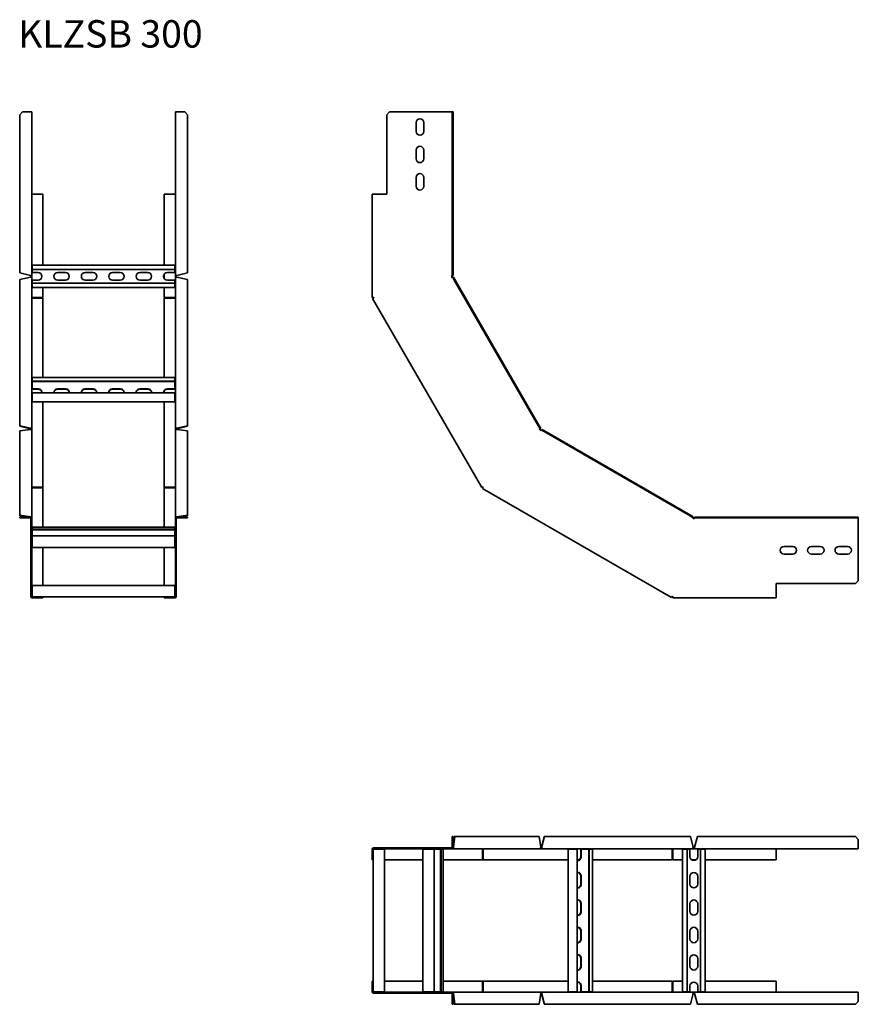
# Model space of a CAD drawing. Units: millimetres. Extents: x 3214 to 4744, y 5811 to 7608.
import ezdxf

# ---------------------------------------------------------------- set-up
doc = ezdxf.new("R2010")
doc.units = ezdxf.units.MM
doc.layers.add('Symbols(DIN)', color=7, linetype='Continuous', lineweight=18)
doc.layers.add('Visible Edges(DIN)', color=7, linetype='Continuous', lineweight=35)
doc.styles.add('vergokan 3 rood', font='isocpeur.ttf')

msp = doc.modelspace()

# ---------------------------------------------------------------- linework, layer by layer
at = {"layer": 'Visible Edges(DIN)'}
for p, q in [((3214.2, 7434.3), (3219.2, 7439.3)), ((3219.2, 7439.3), (3233.7, 7439.3)), ((3236.2, 7439.3), (3233.7, 7439.3)), ((3236.2, 7439.3), (3236.2, 7140.8)), ((3498.2, 7140.8), (3498.2, 7439.3)), ((3500.7, 7439.3), (3498.2, 7439.3)), ((3500.7, 7439.3), (3515.2, 7439.3)), ((3515.2, 7439.3), (3520.2, 7434.3)), ((3883.7, 7434.3), (3888.7, 7439.3)), ((4002.2, 7439.3), (3888.7, 7439.3)), ((4003.2, 7439.3), (4002.2, 7439.3)), ((4004.7, 7439.3), (4003.2, 7439.3)), ((4003.2, 7439.3), (4003.2, 7434.3)), ((4004.7, 7434.3), (4004.7, 7439.3)), ((3214.2, 7146), (3214.2, 7434.3)), ((3520.2, 7434.3), (3520.2, 7146)), ((3883.7, 7434.3), (3883.7, 7289.3)), ((4003.2, 7434.3), (4004.7, 7434.3)), ((4003.2, 7146), (4003.2, 7434.3)), ((4004.7, 7146), (4004.7, 7434.3)), ((3937.2, 7403.8), (3937.2, 7419.8)), ((3951.2, 7419.8), (3951.2, 7403.8)), ((3937.2, 7353.8), (3937.2, 7369.8)), ((3951.2, 7369.8), (3951.2, 7353.8)), ((3937.2, 7303.8), (3937.2, 7319.8)), ((3951.2, 7319.8), (3951.2, 7303.8)), ((3237.2, 7289.3), (3236.2, 7289.3)), ((3256.7, 7289.3), (3237.2, 7289.3)), ((3256.7, 7159.8), (3256.7, 7289.3)), ((3497.2, 7289.3), (3477.7, 7289.3)), ((3477.7, 7289.3), (3477.7, 7159.8)), ((3498.2, 7289.3), (3497.2, 7289.3)), ((3857.4, 7289.3), (3859.9, 7289.3)), ((3857.4, 7101), (3857.4, 7289.3)), ((3883.7, 7289.3), (3859.9, 7289.3)), ((3237.2, 7157.3), (3237.2, 7159.8)), ((3237.2, 7159.8), (3497.2, 7159.8)), ((3237.2, 7157.3), (3237.2, 7151.7)), ((3237.2, 7151.7), (3237.2, 7146.3)), ((3237.2, 7151.7), (3497.2, 7151.7)), ((3497.2, 7159.8), (3497.2, 7157.3)), ((3497.2, 7151.7), (3497.2, 7157.3)), ((3497.2, 7146.3), (3497.2, 7151.7)), ((3233.7, 7140.8), (3214.2, 7146)), ((3214.2, 7133.4), (3233.7, 7137.9)), ((3214.2, 6866.7), (3214.2, 7133.4)), ((3233.7, 7140.8), (3236.2, 7140.8)), ((3234.7, 7138.6), (3234.7, 7140.8)), ((3234.7, 7137.8), (3234.7, 7138.6)), ((3234.7, 7138.6), (3236.2, 7138.6)), ((3236.2, 7140.8), (3236.2, 7138.6)), ((3236.2, 7138.6), (3236.2, 7136.7)), ((3236.2, 7136.7), (3236.2, 6860.9)), ((3237.2, 7146.3), (3247.7, 7146.3)), ((3283.7, 7146.3), (3297.7, 7146.3)), ((3333.7, 7146.3), (3347.7, 7146.3)), ((3383.7, 7146.3), (3397.7, 7146.3)), ((3433.7, 7146.3), (3447.7, 7146.3)), ((3477.7, 7142.9), (3477.7, 7135.7)), ((3483.7, 7146.3), (3497.2, 7146.3)), ((3498.2, 7138.6), (3498.2, 7140.8)), ((3498.2, 7140.8), (3500.7, 7140.8)), ((3498.2, 7136.7), (3498.2, 7138.6)), ((3499.7, 7138.6), (3498.2, 7138.6)), ((3498.2, 6860.9), (3498.2, 7136.7)), ((3499.7, 7140.8), (3499.7, 7138.6)), ((3499.7, 7138.6), (3499.7, 7137.8)), ((3520.2, 7146), (3500.7, 7140.8)), ((3500.7, 7137.9), (3520.2, 7133.4)), ((3520.2, 7133.4), (3520.2, 6866.7)), ((4002.2, 7138.6), (4002.2, 7140.8)), ((4002.2, 7140.8), (4003.2, 7140.8)), ((4003.3, 7136.7), (4002.2, 7138.6)), ((4004.7, 7146), (4003.2, 7146)), ((4003.2, 7146), (4003.2, 7140.8)), ((4003.2, 7140.8), (4004.7, 7140.8)), ((4003.3, 7136.7), (4004.1, 7137.2)), ((4005.4, 7137.9), (4004.1, 7137.2)), ((4004.1, 7137.2), (4006.8, 7132.6)), ((4004.7, 7140.8), (4004.7, 7146)), ((4008.1, 7133.4), (4005.4, 7137.9)), ((4006.8, 7132.6), (4008.1, 7133.4)), ((4160.7, 6865.9), (4006.8, 7132.6)), ((4162, 6866.7), (4008.1, 7133.4)), ((3237.2, 7132.3), (3237.2, 7126.9)), ((3247.7, 7132.3), (3237.2, 7132.3)), ((3237.2, 7126.9), (3237.2, 7121.2)), ((3237.2, 7126.9), (3497.2, 7126.9)), ((3237.2, 7118.8), (3237.2, 7121.2)), ((3497.2, 7118.8), (3237.2, 7118.8)), ((3256.7, 7101), (3256.7, 7118.8)), ((3297.7, 7132.3), (3283.7, 7132.3)), ((3347.7, 7132.3), (3333.7, 7132.3)), ((3397.7, 7132.3), (3383.7, 7132.3)), ((3447.7, 7132.3), (3433.7, 7132.3)), ((3477.7, 7118.8), (3477.7, 7101)), ((3497.2, 7132.3), (3483.7, 7132.3)), ((3497.2, 7126.9), (3497.2, 7132.3)), ((3497.2, 7121.2), (3497.2, 7126.9)), ((3497.2, 7121.2), (3497.2, 7118.8)), ((3236.2, 7101), (3237.2, 7101)), ((3237.2, 7101), (3256.7, 7101)), ((3237.2, 7099.5), (3256.7, 7099.5)), ((3256.7, 6954.6), (3256.7, 7099.5)), ((3497.2, 7101), (3477.7, 7101)), ((3497.2, 7099.5), (3477.7, 7099.5)), ((3477.7, 7099.5), (3477.7, 6954.6)), ((3498.2, 7101), (3497.2, 7101)), ((3857.4, 7101), (3859.9, 7101)), ((3860.2, 7100), (3858, 7098.8)), ((4057, 6754), (3858, 7098.8)), ((3859.9, 7101), (3859.9, 7100.5)), ((3859.9, 7100.5), (3860.2, 7100)), ((3237.2, 6953.3), (3237.2, 6954.6)), ((3237.2, 6954.6), (3497.2, 6954.6)), ((3237.2, 6953.3), (3237.2, 6948.1)), ((3497.2, 6954.6), (3497.2, 6953.3)), ((3497.2, 6948.1), (3497.2, 6953.3)), ((3237.2, 6948.1), (3237.2, 6947.6)), ((3237.2, 6948.1), (3497.2, 6948.1)), ((3237.2, 6947.6), (3237.2, 6945)), ((3237.2, 6947.6), (3497.2, 6947.6)), ((3237.2, 6945), (3237.2, 6943.6)), ((3237.2, 6943.6), (3237.2, 6933.8)), ((3497.2, 6947.6), (3497.2, 6948.1)), ((3497.2, 6945), (3497.2, 6947.6)), ((3497.2, 6943.6), (3497.2, 6945)), ((3497.2, 6933.8), (3497.2, 6943.6)), ((3237.2, 6933.8), (3237.2, 6933.2)), ((3237.2, 6933.8), (3247.7, 6933.8)), ((3247.7, 6933.2), (3237.2, 6933.2)), ((3237.2, 6926.7), (3237.2, 6922)), ((3237.2, 6926.7), (3497.2, 6926.7)), ((3237.2, 6918.8), (3237.2, 6922)), ((3237.2, 6918.8), (3237.2, 6910.5)), ((3283.7, 6933.8), (3297.7, 6933.8)), ((3297.7, 6933.2), (3283.7, 6933.2)), ((3333.7, 6933.8), (3347.7, 6933.8)), ((3347.7, 6933.2), (3333.7, 6933.2)), ((3383.7, 6933.8), (3397.7, 6933.8)), ((3397.7, 6933.2), (3383.7, 6933.2)), ((3433.7, 6933.8), (3447.7, 6933.8)), ((3447.7, 6933.2), (3433.7, 6933.2)), ((3477.7, 6930.3), (3477.7, 6926.7)), ((3483.7, 6933.8), (3497.2, 6933.8)), ((3497.2, 6933.2), (3483.7, 6933.2)), ((3497.2, 6933.2), (3497.2, 6933.8)), ((3497.2, 6922), (3497.2, 6926.7)), ((3497.2, 6922), (3497.2, 6918.8)), ((3497.2, 6910.5), (3497.2, 6918.8)), ((3237.2, 6910.2), (3237.2, 6910.5)), ((3497.2, 6910.2), (3237.2, 6910.2)), ((3256.7, 6754.8), (3256.7, 6910.2)), ((3477.7, 6910.2), (3477.7, 6754.8)), ((3497.2, 6910.5), (3497.2, 6910.2)), ((3233.7, 6862.1), (3214.2, 6866.7)), ((3214.2, 6866.7), (3214.2, 6865.9)), ((3214.2, 6865.9), (3233.7, 6861.4)), ((3520.2, 6866.7), (3500.7, 6862.1)), ((3500.7, 6861.4), (3520.2, 6865.9)), ((3520.2, 6865.9), (3520.2, 6866.7)), ((4162, 6866.7), (4160.7, 6865.9)), ((4160.7, 6865.9), (4163.4, 6861.4)), ((4164.7, 6862.1), (4162, 6866.7)), ((3214.2, 6857.4), (3233.7, 6860)), ((3214.2, 6703.4), (3214.2, 6857.4)), ((3233.7, 6861.4), (3233.7, 6862.1)), ((3234.7, 6859.8), (3234.7, 6860.9)), ((3236.2, 6860.9), (3234.7, 6860.9)), ((3235.9, 6859), (3236.2, 6859)), ((3236.2, 6860.9), (3236.2, 6859)), ((3236.2, 6859), (3236.2, 6857.9)), ((3236.2, 6857.9), (3236.2, 6698.6)), ((3498.2, 6859), (3498.2, 6860.9)), ((3499.7, 6860.9), (3498.2, 6860.9)), ((3498.2, 6857.9), (3498.2, 6859)), ((3498.6, 6859), (3498.2, 6859)), ((3498.2, 6698.6), (3498.2, 6857.9)), ((3499.7, 6860.9), (3499.7, 6859.8)), ((3500.7, 6862.1), (3500.7, 6861.4)), ((3500.7, 6860), (3520.2, 6857.4)), ((3520.2, 6857.4), (3520.2, 6703.4)), ((4162.5, 6860.9), (4163.4, 6861.4)), ((4163.6, 6859), (4162.5, 6860.9)), ((4163.4, 6861.4), (4164.7, 6862.1)), ((4165.5, 6857.9), (4163.6, 6859)), ((4165.5, 6857.9), (4166, 6858.7)), ((4166.8, 6860), (4166, 6858.7)), ((4166, 6858.7), (4170.6, 6856.1)), ((4171.3, 6857.4), (4166.8, 6860)), ((4170.6, 6856.1), (4171.3, 6857.4)), ((4437.3, 6702.1), (4170.6, 6856.1)), ((4438, 6703.4), (4171.3, 6857.4)), ((3237.2, 6754.8), (3256.7, 6754.8)), ((3237.2, 6754), (3256.7, 6754)), ((3237.2, 6753.7), (3256.7, 6753.7)), ((3256.7, 6754.8), (3256.7, 6754)), ((3256.7, 6681.8), (3256.7, 6753.7)), ((3497.2, 6754.8), (3477.7, 6754.8)), ((3477.7, 6754.8), (3477.7, 6754)), ((3477.7, 6754), (3497.2, 6754)), ((3497.2, 6753.7), (3477.7, 6753.7)), ((3477.7, 6753.7), (3477.7, 6681.8)), ((4057, 6754), (4059.2, 6755.3)), ((4059.9, 6754.6), (4058.7, 6752.4)), ((4403.4, 6553.4), (4058.7, 6752.4)), ((4059.2, 6755.3), (4059.5, 6754.8)), ((4059.5, 6754.8), (4059.9, 6754.6)), ((3233.7, 6700.8), (3214.2, 6703.4)), ((3214.2, 6703.4), (3214.2, 6702.1)), ((3214.2, 6702.1), (3229.8, 6700)), ((3520.2, 6703.4), (3500.7, 6700.8)), ((3504.6, 6700), (3520.2, 6702.1)), ((3520.2, 6702.1), (3520.2, 6703.4)), ((4438, 6703.4), (4437.3, 6702.1)), ((4437.3, 6702.1), (4441.8, 6699.5)), ((4442.5, 6700.8), (4438, 6703.4)), ((3219.2, 6700), (3214.2, 6700)), ((3214.2, 6700), (3214.2, 6698.5)), ((3214.2, 6698.5), (3219.2, 6698.5)), ((3219.2, 6698.5), (3219.2, 6700)), ((3233.7, 6700), (3219.2, 6700)), ((3219.2, 6698.5), (3233.7, 6698.5)), ((3233.7, 6700), (3233.7, 6700.8)), ((3234.7, 6584), (3234.7, 6697.5)), ((3236.2, 6698.6), (3236, 6698.6)), ((3236.2, 6698.6), (3236.2, 6697.5)), ((3236.2, 6584), (3236.2, 6697.5)), ((3498.2, 6697.5), (3498.2, 6698.6)), ((3498.5, 6698.6), (3498.2, 6698.6)), ((3498.2, 6697.5), (3498.2, 6584)), ((3499.7, 6697.5), (3499.7, 6584)), ((3500.7, 6700.8), (3500.7, 6700)), ((3515.2, 6700), (3500.7, 6700)), ((3515.2, 6698.5), (3500.7, 6698.5)), ((3520.2, 6700), (3515.2, 6700)), ((3515.2, 6700), (3515.2, 6698.5)), ((3515.2, 6698.5), (3520.2, 6698.5)), ((3520.2, 6698.5), (3520.2, 6700)), ((4441.3, 6698.6), (4441.8, 6699.5)), ((4443.2, 6697.5), (4441.3, 6698.6)), ((4441.8, 6699.5), (4442.5, 6700.8)), ((4445.4, 6697.5), (4443.2, 6697.5)), ((4450.7, 6700), (4445.4, 6700)), ((4445.4, 6700), (4445.4, 6698.5)), ((4445.4, 6698.5), (4450.7, 6698.5)), ((4445.4, 6697.5), (4445.4, 6698.5)), ((4738.9, 6700), (4450.7, 6700)), ((4450.7, 6698.5), (4450.7, 6700)), ((4738.9, 6698.5), (4450.7, 6698.5)), ((4743.9, 6700), (4738.9, 6700)), ((4738.9, 6700), (4738.9, 6698.5)), ((4738.9, 6698.5), (4743.9, 6698.5)), ((4743.9, 6698.5), (4743.9, 6700)), ((4743.9, 6698.5), (4743.9, 6697.5)), ((4743.9, 6584), (4743.9, 6697.5)), ((3237.2, 6681.4), (3237.2, 6681.8)), ((3237.2, 6681.8), (3497.2, 6681.8)), ((3237.2, 6681.4), (3237.2, 6678.1)), ((3237.2, 6678.1), (3237.2, 6677.1)), ((3237.2, 6678.1), (3497.2, 6678.1)), ((3237.2, 6677.1), (3237.2, 6665.8)), ((3237.2, 6677.1), (3497.2, 6677.1)), ((3237.2, 6665.8), (3237.2, 6665.7)), ((3237.2, 6665.7), (3237.2, 6663.3)), ((3237.2, 6665.7), (3497.2, 6665.7)), ((3497.2, 6681.8), (3497.2, 6681.4)), ((3497.2, 6678.1), (3497.2, 6681.4)), ((3497.2, 6677.1), (3497.2, 6678.1)), ((3497.2, 6665.8), (3497.2, 6677.1)), ((3497.2, 6665.7), (3497.2, 6665.8)), ((3497.2, 6663.3), (3497.2, 6665.7)), ((3237.2, 6660.2), (3237.2, 6663.3)), ((3237.2, 6660.2), (3237.2, 6645.9)), ((3497.2, 6663.3), (3497.2, 6660.2)), ((3497.2, 6645.9), (3497.2, 6660.2)), ((3237.2, 6644.8), (3237.2, 6645.9)), ((3497.2, 6644.8), (3237.2, 6644.8)), ((3256.7, 6575.3), (3256.7, 6644.8)), ((3477.7, 6644.8), (3477.7, 6575.3)), ((3497.2, 6645.9), (3497.2, 6644.8)), ((4608.4, 6646.5), (4624.4, 6646.5)), ((4624.4, 6632.5), (4608.4, 6632.5)), ((4658.4, 6646.5), (4674.4, 6646.5)), ((4674.4, 6632.5), (4658.4, 6632.5)), ((4708.4, 6646.5), (4724.4, 6646.5)), ((4724.4, 6632.5), (4708.4, 6632.5)), ((3234.7, 6584), (3234.7, 6579)), ((3236.2, 6584), (3234.7, 6584)), ((3234.7, 6579), (3236.2, 6579)), ((3234.7, 6555.3), (3234.7, 6579)), ((3236.2, 6579), (3236.2, 6584)), ((3236.2, 6579), (3236.2, 6555.3)), ((3499.7, 6584), (3498.2, 6584)), ((3498.2, 6584), (3498.2, 6579)), ((3498.2, 6579), (3499.7, 6579)), ((3498.2, 6555.3), (3498.2, 6579)), ((3499.7, 6579), (3499.7, 6584)), ((3499.7, 6579), (3499.7, 6555.3)), ((4593.9, 6555.3), (4593.9, 6579)), ((4593.9, 6579), (4738.9, 6579)), ((4743.9, 6584), (4738.9, 6579)), ((3237.2, 6573), (3237.2, 6575.3)), ((3497.2, 6575.3), (3237.2, 6575.3)), ((3237.2, 6573), (3237.2, 6556.5)), ((3497.2, 6575.3), (3497.2, 6573)), ((3497.2, 6556.5), (3497.2, 6573)), ((3237.2, 6554.3), (3237.2, 6556.5)), ((3237.2, 6554.3), (3256.7, 6554.3)), ((3256.7, 6552.8), (3237.2, 6552.8)), ((3256.7, 6554.3), (3256.7, 6552.8)), ((3477.7, 6554.3), (3256.7, 6554.3)), ((3477.7, 6554.3), (3497.2, 6554.3)), ((3477.7, 6552.8), (3477.7, 6554.3)), ((3497.2, 6552.8), (3477.7, 6552.8)), ((3497.2, 6556.5), (3497.2, 6554.3)), ((4403.4, 6553.4), (4404.7, 6555.5)), ((4404.7, 6555.5), (4405.1, 6555.3)), ((4405.1, 6555.3), (4405.6, 6555.3)), ((4405.6, 6555.3), (4405.6, 6552.8)), ((4593.9, 6552.8), (4405.6, 6552.8)), ((4593.9, 6555.3), (4593.9, 6552.8)), ((4004.7, 6117), (4003.2, 6117)), ((4003.2, 6117), (4003.2, 6112)), ((4003.2, 6112), (4004.7, 6112)), ((4003.2, 6112), (4003.2, 6097.5)), ((4004.7, 6112), (4004.7, 6117)), ((4006.8, 6117), (4004.7, 6101.4)), ((4004.7, 6097.5), (4004.7, 6112)), ((4005.4, 6097.5), (4008.1, 6117)), ((4008.1, 6117), (4006.8, 6117)), ((4008.1, 6117), (4162, 6117)), ((4162, 6117), (4164.7, 6097.5)), ((4170.6, 6117), (4166, 6097.5)), ((4166.8, 6097.5), (4171.3, 6117)), ((4171.3, 6117), (4170.6, 6117)), ((4171.3, 6117), (4438, 6117)), ((4438, 6117), (4442.5, 6097.5)), ((4445.4, 6097.5), (4450.7, 6117)), ((4450.7, 6117), (4738.9, 6117)), ((4738.9, 6117), (4743.9, 6112)), ((4743.9, 6112), (4743.9, 6097.5)), ((3857.4, 6074.5), (3857.4, 6094)), ((3858.9, 6094), (3858.9, 6074.5)), ((3858.9, 6094), (3861.2, 6094)), ((3859.9, 6096.5), (3883.7, 6096.5)), ((3883.7, 6095), (3859.9, 6095)), ((3877.7, 6094), (3861.2, 6094)), ((3877.7, 6094), (3879.9, 6094)), ((3879.9, 5834), (3879.9, 6094)), ((3888.7, 6096.5), (3883.7, 6096.5)), ((3883.7, 6096.5), (3883.7, 6095)), ((3883.7, 6095), (3888.7, 6095)), ((3888.7, 6095), (3888.7, 6096.5)), ((3888.7, 6096.5), (4002.2, 6096.5)), ((3888.7, 6095), (4002.2, 6095)), ((3949.4, 6094), (3950.5, 6094)), ((3949.4, 5834), (3949.4, 6094)), ((3964.8, 6094), (3950.5, 6094)), ((3964.8, 6094), (3968, 6094)), ((3970.4, 6094), (3968, 6094)), ((3981.7, 6094), (3970.4, 6094)), ((3970.4, 5834), (3970.4, 6094)), ((3970.4, 6094), (3970.4, 6094)), ((3982.8, 6094), (3981.7, 6094)), ((3981.7, 6094), (3981.7, 5834)), ((3986, 6094), (3982.8, 6094)), ((3982.8, 5834), (3982.8, 6094)), ((3986, 6094), (3986.4, 6094)), ((3986.4, 6094), (3986.4, 5834)), ((4003.3, 6095), (4002.2, 6095)), ((4003.3, 6095), (4003.3, 6095.3)), ((4162.5, 6095), (4003.3, 6095)), ((4004.7, 6097.5), (4005.4, 6097.5)), ((4058.3, 6094), (4058.3, 6074.5)), ((4058.7, 6094), (4058.7, 6074.5)), ((4059.4, 6094), (4059.4, 6074.5)), ((4163.6, 6095), (4162.5, 6095)), ((4163.6, 6095.4), (4163.6, 6095)), ((4165.5, 6095), (4163.6, 6095)), ((4164.5, 6096.5), (4165.5, 6096.5)), ((4165.5, 6095), (4165.5, 6096.5)), ((4441.3, 6095), (4165.5, 6095)), ((4166, 6097.5), (4166.8, 6097.5)), ((4214.9, 6094), (4215.2, 6094)), ((4214.9, 5834), (4214.9, 6094)), ((4223.4, 6094), (4215.2, 6094)), ((4223.4, 6094), (4226.6, 6094)), ((4231.3, 6094), (4226.6, 6094)), ((4231.3, 5834), (4231.3, 6094)), ((4238.5, 6094), (4237.9, 6094)), ((4237.9, 6080.5), (4237.9, 6094)), ((4248.2, 6094), (4238.5, 6094)), ((4238.5, 6094), (4238.5, 6080.5)), ((4249.6, 6094), (4248.2, 6094)), ((4252.2, 6094), (4249.6, 6094)), ((4252.8, 6094), (4252.2, 6094)), ((4252.2, 6094), (4252.2, 5834)), ((4257.9, 6094), (4252.8, 6094)), ((4252.8, 5834), (4252.8, 6094)), ((4257.9, 6094), (4259.2, 6094)), ((4259.2, 6094), (4259.2, 5834)), ((4404.2, 6094), (4404.2, 6074.5)), ((4405.6, 6095), (4405.6, 6094)), ((4405.6, 6094), (4405.6, 6074.5)), ((4423.4, 6094), (4425.9, 6094)), ((4423.4, 5834), (4423.4, 6094)), ((4431.5, 6094), (4425.9, 6094)), ((4436.9, 6094), (4431.5, 6094)), ((4431.5, 5834), (4431.5, 6094)), ((4436.9, 6080.5), (4436.9, 6094)), ((4443.2, 6095), (4441.3, 6095)), ((4442.4, 6096.5), (4443.2, 6096.5)), ((4443.2, 6096.5), (4445.4, 6096.5)), ((4443.2, 6096.5), (4443.2, 6095)), ((4445.4, 6095), (4443.2, 6095)), ((4445.4, 6097.5), (4445.4, 6095)), ((4743.9, 6095), (4445.4, 6095)), ((4456.3, 6094), (4450.9, 6094)), ((4450.9, 6094), (4450.9, 6080.5)), ((4462, 6094), (4456.3, 6094)), ((4456.3, 5834), (4456.3, 6094)), ((4462, 6094), (4464.4, 6094)), ((4464.4, 6094), (4464.4, 5834)), ((4593.9, 6094), (4593.9, 6095)), ((4593.9, 6074.5), (4593.9, 6094)), ((4743.9, 6095), (4743.9, 6097.5)), ((3858.9, 6074.5), (3857.4, 6074.5)), ((3858.9, 5853.5), (3858.9, 6074.5)), ((3879.9, 6074.5), (3949.4, 6074.5)), ((3986.4, 6074.5), (4058.3, 6074.5)), ((4059.4, 6074.5), (4058.7, 6074.5)), ((4059.4, 6074.5), (4214.9, 6074.5)), ((4231.3, 6074.5), (4234.9, 6074.5)), ((4259.2, 6074.5), (4404.2, 6074.5)), ((4405.6, 6074.5), (4423.4, 6074.5)), ((4440.3, 6074.5), (4447.5, 6074.5)), ((4464.4, 6074.5), (4593.9, 6074.5)), ((4237.9, 6030.5), (4237.9, 6044.5)), ((4238.5, 6044.5), (4238.5, 6030.5)), ((4436.9, 6030.5), (4436.9, 6044.5)), ((4450.9, 6044.5), (4450.9, 6030.5)), ((4237.9, 5980.5), (4237.9, 5994.5)), ((4238.5, 5994.5), (4238.5, 5980.5)), ((4436.9, 5980.5), (4436.9, 5994.5)), ((4450.9, 5994.5), (4450.9, 5980.5)), ((4237.9, 5930.5), (4237.9, 5944.5)), ((4238.5, 5944.5), (4238.5, 5930.5)), ((4436.9, 5930.5), (4436.9, 5944.5)), ((4450.9, 5944.5), (4450.9, 5930.5)), ((4237.9, 5880.5), (4237.9, 5894.5)), ((4238.5, 5894.5), (4238.5, 5880.5)), ((4436.9, 5880.5), (4436.9, 5894.5)), ((4450.9, 5894.5), (4450.9, 5880.5)), ((3857.4, 5853.5), (3858.9, 5853.5)), ((3857.4, 5834), (3857.4, 5853.5)), ((3858.9, 5853.5), (3858.9, 5834)), ((3949.4, 5853.5), (3879.9, 5853.5)), ((4058.3, 5853.5), (3986.4, 5853.5)), ((4058.3, 5834), (4058.3, 5853.5)), ((4059.4, 5853.5), (4058.7, 5853.5)), ((4058.7, 5853.5), (4058.7, 5834)), ((4059.4, 5834), (4059.4, 5853.5)), ((4214.9, 5853.5), (4059.4, 5853.5)), ((4237.9, 5834), (4237.9, 5844.5)), ((4238.5, 5844.5), (4238.5, 5834)), ((4404.2, 5853.5), (4259.2, 5853.5)), ((4404.2, 5834), (4404.2, 5853.5)), ((4405.6, 5834), (4405.6, 5853.5)), ((4423.4, 5853.5), (4405.6, 5853.5)), ((4436.9, 5834), (4436.9, 5844.5)), ((4450.9, 5844.5), (4450.9, 5834)), ((4593.9, 5853.5), (4464.4, 5853.5)), ((4593.9, 5834), (4593.9, 5853.5)), ((3861.2, 5834), (3858.9, 5834)), ((3859.9, 5833), (3883.7, 5833)), ((3883.7, 5831.5), (3859.9, 5831.5)), ((3861.2, 5834), (3877.7, 5834)), ((3879.9, 5834), (3877.7, 5834)), ((3888.7, 5833), (3883.7, 5833)), ((3883.7, 5833), (3883.7, 5831.5)), ((3883.7, 5831.5), (3888.7, 5831.5)), ((3888.7, 5831.5), (3888.7, 5833)), ((4002.2, 5833), (3888.7, 5833)), ((4002.2, 5831.5), (3888.7, 5831.5)), ((3950.5, 5834), (3949.4, 5834)), ((3950.5, 5834), (3964.8, 5834)), ((3968, 5834), (3964.8, 5834)), ((3968, 5834), (3970.4, 5834)), ((3970.4, 5834), (3981.7, 5834)), ((3970.4, 5834), (3970.4, 5834)), ((3981.7, 5834), (3982.8, 5834)), ((3982.8, 5834), (3986, 5834)), ((3986.4, 5834), (3986, 5834)), ((4002.2, 5833), (4003.3, 5833)), ((4003.2, 5816), (4003.2, 5830.5)), ((4003.3, 5833), (4162.5, 5833)), ((4003.3, 5832.8), (4003.3, 5833)), ((4004.7, 5816), (4004.7, 5830.5)), ((4005.4, 5830.5), (4004.7, 5830.5)), ((4004.7, 5826.6), (4006.8, 5811)), ((4008.1, 5811), (4005.4, 5830.5)), ((4164.7, 5830.5), (4162, 5811)), ((4162.5, 5833), (4163.6, 5833)), ((4163.6, 5833), (4165.5, 5833)), ((4163.6, 5832.7), (4163.6, 5833)), ((4165.5, 5831.5), (4164.5, 5831.5)), ((4165.5, 5833), (4441.3, 5833)), ((4165.5, 5831.5), (4165.5, 5833)), ((4166, 5830.5), (4170.6, 5811)), ((4166.8, 5830.5), (4166, 5830.5)), ((4171.3, 5811), (4166.8, 5830.5)), ((4215.2, 5834), (4214.9, 5834)), ((4215.2, 5834), (4223.4, 5834)), ((4226.6, 5834), (4223.4, 5834)), ((4226.6, 5834), (4231.3, 5834)), ((4237.9, 5834), (4238.5, 5834)), ((4238.5, 5834), (4248.2, 5834)), ((4248.2, 5834), (4249.6, 5834)), ((4249.6, 5834), (4252.2, 5834)), ((4252.2, 5834), (4252.8, 5834)), ((4252.8, 5834), (4257.9, 5834)), ((4259.2, 5834), (4257.9, 5834)), ((4405.6, 5833), (4405.6, 5834)), ((4425.9, 5834), (4423.4, 5834)), ((4425.9, 5834), (4431.5, 5834)), ((4431.5, 5834), (4436.9, 5834)), ((4442.5, 5830.5), (4438, 5811)), ((4441.3, 5833), (4443.2, 5833)), ((4443.2, 5831.5), (4442.4, 5831.5)), ((4443.2, 5833), (4445.4, 5833)), ((4443.2, 5831.5), (4443.2, 5833)), ((4445.4, 5831.5), (4443.2, 5831.5)), ((4445.4, 5833), (4743.9, 5833)), ((4445.4, 5833), (4445.4, 5830.5)), ((4450.7, 5811), (4445.4, 5830.5)), ((4450.9, 5834), (4456.3, 5834)), ((4456.3, 5834), (4462, 5834)), ((4464.4, 5834), (4462, 5834)), ((4593.9, 5833), (4593.9, 5834)), ((4743.9, 5830.5), (4743.9, 5833)), ((4743.9, 5830.5), (4743.9, 5816)), ((4004.7, 5816), (4003.2, 5816)), ((4003.2, 5816), (4003.2, 5811)), ((4003.2, 5811), (4004.7, 5811)), ((4004.7, 5811), (4004.7, 5816)), ((4006.8, 5811), (4008.1, 5811)), ((4162, 5811), (4008.1, 5811)), ((4170.6, 5811), (4171.3, 5811)), ((4438, 5811), (4171.3, 5811)), ((4738.9, 5811), (4450.7, 5811)), ((4743.9, 5816), (4738.9, 5811))]:
    msp.add_line(p, q, dxfattribs=at)
for centre, radius, start, end in [((3944.2, 7419.8), 7, 0, 180), ((3944.2, 7403.8), 7, 180, 0), ((3944.2, 7369.8), 7, 0, 180), ((3944.2, 7353.8), 7, 180, 0), ((3944.2, 7319.8), 7, 0, 180), ((3944.2, 7303.8), 7, 180, 0), ((3247.7, 7139.3), 7, 270, 90), ((3283.7, 7139.3), 7, 90, 270), ((3297.7, 7139.3), 7, 270, 90), ((3333.7, 7139.3), 7, 90, 270), ((3347.7, 7139.3), 7, 270, 90), ((3383.7, 7139.3), 7, 90, 270), ((3397.7, 7139.3), 7, 270, 90), ((3433.7, 7139.3), 7, 90, 270), ((3447.7, 7139.3), 7, 270, 90), ((3483.7, 7139.3), 7, 90, 270), ((3233.7, 6697.5), 2.5, 0, 90), ((3233.7, 6697.5), 1, 0, 90), ((3500.7, 6697.5), 2.5, 90, 180), ((3500.7, 6697.5), 1, 90, 180), ((4608.4, 6639.5), 7, 90, 270), ((4624.4, 6639.5), 7, 270, 90), ((4658.4, 6639.5), 7, 90, 270), ((4674.4, 6639.5), 7, 270, 90), ((4708.4, 6639.5), 7, 90, 270), ((4724.4, 6639.5), 7, 270, 90), ((3237.2, 6555.3), 2.5, 180, 270), ((3237.2, 6555.3), 1, 180, 270), ((3497.2, 6555.3), 1, 270, 0), ((3497.2, 6555.3), 2.5, 270, 0), ((3859.9, 6094), 2.5, 90, 180), ((3859.9, 6094), 1, 90, 180), ((4002.2, 6097.5), 2.5, 270, 0), ((4002.2, 6097.5), 1, 270, 0), ((4443.9, 6080.5), 7, 180, 0), ((4443.9, 6044.5), 7, 0, 180), ((4443.9, 6030.5), 7, 180, 0), ((4443.9, 5994.5), 7, 0, 180), ((4443.9, 5980.5), 7, 180, 0), ((4443.9, 5944.5), 7, 0, 180), ((4443.9, 5930.5), 7, 180, 0), ((4443.9, 5894.5), 7, 0, 180), ((4443.9, 5880.5), 7, 180, 0), ((4443.9, 5844.5), 7, 0, 180), ((3859.9, 5834), 2.5, 180, 270), ((3859.9, 5834), 1, 180, 270), ((4002.2, 5830.5), 2.5, 0, 90), ((4002.2, 5830.5), 1, 0, 90)]:
    msp.add_arc(centre, radius, start, end, dxfattribs=at)
for centre, major_axis, ratio, start_param, end_param in [((3233.7, 7136.7), (2.5, 0), 0.5, 0, 1.570796), ((3500.7, 7136.7), (-2.5, 0), 0.5, 4.712389, 6.283185), ((3237.2, 7100), (-1, 0), 0.5, 0, 1.570796), ((3497.2, 7100), (1, 0), 0.5, 4.712389, 6.283185), ((3247.7, 6927.8), (7, 0), 0.866025, 6.099972, 7.853982), ((3247.7, 6927.2), (7, 0), 0.866025, 0.051572, 1.570796), ((3283.7, 6927.8), (-7, 0), 0.866025, 4.712389, 6.466398), ((3283.7, 6927.2), (-7, 0), 0.866025, 4.712389, 6.231613), ((3297.7, 6927.8), (7, 0), 0.866025, 6.099972, 7.853982), ((3297.7, 6927.2), (7, 0), 0.866025, 0.051572, 1.570796), ((3333.7, 6927.8), (-7, 0), 0.866025, 4.712389, 6.466398), ((3333.7, 6927.2), (-7, 0), 0.866025, 4.712389, 6.231613), ((3347.7, 6927.8), (7, 0), 0.866025, 6.099972, 7.853982), ((3347.7, 6927.2), (7, 0), 0.866025, 0.051572, 1.570796), ((3383.7, 6927.8), (-7, 0), 0.866025, 4.712389, 6.466398), ((3383.7, 6927.2), (-7, 0), 0.866025, 4.712389, 6.231613), ((3397.7, 6927.8), (7, 0), 0.866025, 6.099972, 7.853982), ((3397.7, 6927.2), (7, 0), 0.866025, 0.051572, 1.570796), ((3433.7, 6927.8), (-7, 0), 0.866025, 4.712389, 6.466398), ((3433.7, 6927.2), (-7, 0), 0.866025, 4.712389, 6.231613), ((3447.7, 6927.8), (7, 0), 0.866025, 6.099972, 7.853982), ((3447.7, 6927.2), (7, 0), 0.866025, 0.051572, 1.570796), ((3483.7, 6927.8), (-7, 0), 0.866025, 4.712389, 6.466398), ((3483.7, 6927.2), (-7, 0), 0.866025, 4.712389, 6.231613), ((3233.7, 6860.9), (2.5, 0), 0.5, 0, 1.570796), ((3233.7, 6860.9), (1, 0), 0.5, 0, 1.570796), ((3233.7, 6857.9), (2.5, 0), 0.866025, 0, 1.570796), ((3500.7, 6860.9), (-2.5, 0), 0.5, 4.712389, 6.283185), ((3500.7, 6857.9), (-2.5, 0), 0.866025, 4.712389, 6.283185), ((3500.7, 6860.9), (-1, 0), 0.5, 4.712389, 6.283185), ((3237.2, 6755.3), (-1, 0), 0.5, 0, 1.570796), ((3237.2, 6754.6), (-1, 0), 0.866025, 0, 1.570796), ((3237.2, 6755.3), (2.5, 0), 0.5, 4.374511, 4.712389), ((3497.2, 6755.3), (1, 0), 0.5, 4.712389, 6.283185), ((3497.2, 6754.6), (1, 0), 0.866025, 4.712389, 6.283185), ((3497.2, 6755.3), (2.5, 0), 0.5, 4.712389, 5.050267), ((3233.7, 6698.6), (2.5, 0), 0.866025, 0, 1.570796), ((3500.7, 6698.6), (-2.5, 0), 0.866025, 4.712389, 6.283185), ((3237.2, 6555.5), (-1, 0), 0.866025, 0, 1.570796), ((3497.2, 6555.5), (1, 0), 0.866025, 4.712389, 6.283185), ((3860.2, 6094), (0, 1), 0.866025, 0, 1.570796), ((4003.3, 6097.5), (0, -2.5), 0.866025, 0, 1.570796), ((4059.2, 6094), (0, 1), 0.866025, 0, 1.570796), ((4059.9, 6094), (0, -2.5), 0.5, 4.374511, 4.712389), ((4059.9, 6094), (0, 1), 0.5, 0, 1.570796), ((4162.5, 6097.5), (0, -2.5), 0.866025, 0, 1.570796), ((4165.5, 6097.5), (0, -2.5), 0.5, 0, 1.570796), ((4165.5, 6097.5), (0, -1), 0.5, 0, 1.570796), ((4404.7, 6094), (0, 1), 0.5, 0, 1.570796), ((4441.3, 6097.5), (0, -2.5), 0.5, 0, 1.570796), ((4232.4, 6080.5), (0, -7), 0.866025, 6.099972, 7.853982), ((4231.8, 6080.5), (0, -7), 0.866025, 0.051572, 1.570796), ((4232.4, 6044.5), (0, 7), 0.866025, 4.712389, 6.466398), ((4231.8, 6044.5), (0, 7), 0.866025, 4.712389, 6.231613), ((4232.4, 6030.5), (0, -7), 0.866025, 6.099972, 7.853982), ((4231.8, 6030.5), (0, -7), 0.866025, 0.051572, 1.570796), ((4232.4, 5994.5), (0, 7), 0.866025, 4.712389, 6.466398), ((4231.8, 5994.5), (0, 7), 0.866025, 4.712389, 6.231613), ((4232.4, 5980.5), (0, -7), 0.866025, 6.099972, 7.853982), ((4231.8, 5980.5), (0, -7), 0.866025, 0.051572, 1.570796), ((4232.4, 5944.5), (0, 7), 0.866025, 4.712389, 6.466398), ((4231.8, 5944.5), (0, 7), 0.866025, 4.712389, 6.231613), ((4232.4, 5930.5), (0, -7), 0.866025, 6.099972, 7.853982), ((4231.8, 5930.5), (0, -7), 0.866025, 0.051572, 1.570796), ((4232.4, 5894.5), (0, 7), 0.866025, 4.712389, 6.466398), ((4231.8, 5894.5), (0, 7), 0.866025, 4.712389, 6.231613), ((4232.4, 5880.5), (0, -7), 0.866025, 6.099972, 7.853982), ((4231.8, 5880.5), (0, -7), 0.866025, 0.051572, 1.570796), ((4232.4, 5844.5), (0, 7), 0.866025, 4.712389, 6.466398), ((4231.8, 5844.5), (0, 7), 0.866025, 4.712389, 6.231613), ((3860.2, 5834), (0, -1), 0.866025, 4.712389, 6.283185), ((4003.3, 5830.5), (0, 2.5), 0.866025, 4.712389, 6.283185), ((4059.2, 5834), (0, -1), 0.866025, 4.712389, 6.283185), ((4059.9, 5834), (0, -2.5), 0.5, 4.712389, 5.050267), ((4059.9, 5834), (0, -1), 0.5, 4.712389, 6.283185), ((4162.5, 5830.5), (0, 2.5), 0.866025, 4.712389, 6.283185), ((4165.5, 5830.5), (0, 2.5), 0.5, 4.712389, 6.283185), ((4165.5, 5830.5), (0, 1), 0.5, 4.712389, 6.283185), ((4404.7, 5834), (0, -1), 0.5, 4.712389, 6.283185), ((4441.3, 5830.5), (0, 2.5), 0.5, 4.712389, 6.283185)]:
    msp.add_ellipse(centre, major_axis=major_axis, ratio=ratio, start_param=start_param, end_param=end_param, dxfattribs=at)

# ---------------------------------------------------------------- texts
at = {"layer": 'Symbols(DIN)', "color": 1, "true_color": 0xff0000, "insert": (3211.4, 7606.8), "char_height": 50, "width": 990.439, "attachment_point": 1, "style": 'vergokan 3 rood'}
msp.add_mtext('{\\fISOCPEUR|b0|i0;\\H50.0000;KLZSB 300}', dxfattribs=at)

doc.saveas('drawing.dxf')
